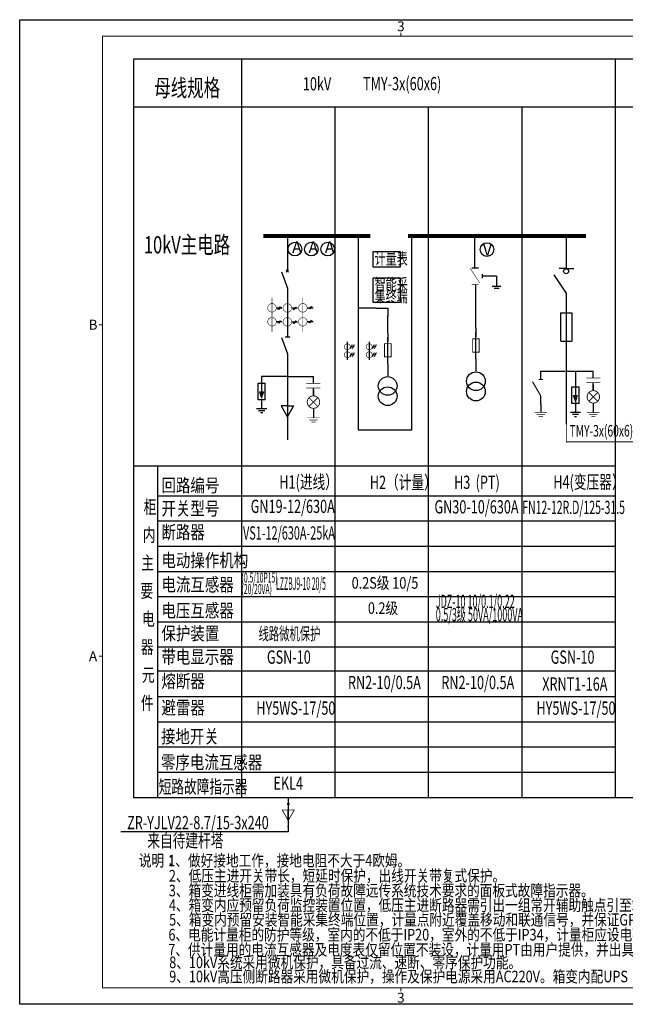
# Model space of a CAD drawing. Extents: x 31423 to 73423, y 9787 to 39487.
import ezdxf
from ezdxf.enums import TextEntityAlignment as Align

# ---------------------------------------------------------------- set-up
doc = ezdxf.new("R2010")
doc.units = 0
doc.header["$LTSCALE"] = 1000
doc.header["$MEASUREMENT"] = 0
doc.layers.get('0').update_dxf_attribs({"linetype": 'CONTINUOUS'})
for name, color, linetype in [('$$$BK', 7, 'CONTINUOUS'), ('_GDTB', 3, 'CONTINUOUS'), ('_GYXTO', 3, 'CONTINUOUS'), ('_JDX', 7, 'CONTINUOUS'), ('_SML', 3, 'CONTINUOUS'), ('ATT', 6, 'CONTINUOUS'), ('EQUIP-动力', 3, 'CONTINUOUS'), ('layer 1', 7, 'CONTINUOUS'), ('SYMBOL', 3, 'CONTINUOUS'), ('VP', 2, 'CONTINUOUS'), ('字体', 3, 'CONTINUOUS'), ('批量打印', 7, 'CONTINUOUS')]:
    doc.layers.add(name, color=color, linetype=linetype)
doc.styles.add('_TEL_DIM', font='SIMPLEX', dxfattribs={"width": 0.8, "height": 3.5, "bigfont": 'HZTXT'})
doc.styles.add('ATTETXT', font='SIMPLEX.shx', dxfattribs={"height": 3.5, "bigfont": 'HZTXT.shx'})
doc.styles.add('COMPLEX', font='COMPLEX')
doc.styles.add('HZTXT', font='txt.shx', dxfattribs={"width": 0.8, "bigfont": 'hztxt.shx'})
doc.styles.get("Standard").update_dxf_attribs({"font": 'gbenor.shx', "bigfont": 'gbcbig.shx'})

# ---------------------------------------------------------------- blocks, each defined once
blk = doc.blocks.new('FU01')
at = {"layer": 'SYMBOL', "color": 2}
blk.add_line((0, -10), (0, 0), dxfattribs=at)
at = {"layer": 'SYMBOL', "const_width": 0.35}
blk.add_lwpolyline([(1.25, -7.5), (1.25, -2.5), (-1.25, -2.5), (-1.25, -7.5)], close=True, dxfattribs=at)
at = {"layer": 'ATT', "style": 'ATTETXT', "width": 0.7}
blk.add_attdef('T1', (2.75, -6.25), '', height=2.5, dxfattribs=at)
blk = doc.blocks.new('EMTA13')
at = {"layer": 'SYMBOL', "color": 2}
for p, q in [((-6.875, 0.625), (-6.875, -10.625)), ((0, 0), (0, -10)), ((6.875, 0.625), (6.875, -10.625)), ((-3.75, -1.25), (-5, -3.75)), ((-2.5, -1.25), (-3.75, -3.75)), ((10, -1.25), (8.75, -3.75)), ((11.25, -1.25), (10, -3.75)), ((-3.75, -6.25), (-5, -8.75)), ((-2.5, -6.25), (-3.75, -8.75)), ((10, -6.25), (8.75, -8.75)), ((11.25, -6.25), (10, -8.75))]:
    blk.add_line(p, q, dxfattribs=at)
at = {"layer": 'SYMBOL', "const_width": 0.35}
for points in [[(-8.75, -2.5, 1), (-5, -2.5, 1)], [(-8.75, -7.5, 1), (-5, -7.5, 1)], [(5, -2.5, 1), (8.75, -2.5, 1)], [(5, -7.5, 1), (8.75, -7.5, 1)]]:
    blk.add_lwpolyline(points, format="xyb", close=True, dxfattribs=at)
for points in [[(-5, -2.5), (-2.5, -2.5)], [(8.75, -2.5), (11.25, -2.5)], [(-5, -7.5), (-2.5, -7.5)], [(8.75, -7.5), (11.25, -7.5)]]:
    blk.add_lwpolyline(points, dxfattribs=at)
at = {"layer": 'ATT', "style": 'ATTETXT', "width": 0.7}
for tag, p in [('T1', (1.25, 1.25)), ('T2', (1.25, -13.75))]:
    blk.add_attdef(tag, p, '', height=2.5, dxfattribs=at)
for tag, p in [('LOCA', (-10, -4.375)), ('KIND', (-10, -8.125))]:
    blk.add_attdef(tag, text='', height=2.5, dxfattribs=at).set_placement(p, align=Align.RIGHT)
blk = doc.blocks.new('TA05')
blk.add_blockref('EMTA13', (0, 5))
at = {"flags": 4}
for tag, p in [('TAG1', (-10.02824515612261, 1.498936811464347)), ('TAG2', (-10.02824515612261, -3.501063188535653))]:
    blk.add_attdef(tag, text='', height=2.5, dxfattribs=at).set_placement(p, align=Align.RIGHT)
blk = doc.blocks.new('EMWC01')
at = {"layer": 'SYMBOL', "color": 2}
blk.add_line((0, -6.875), (0, -2.462751544620843), dxfattribs=at)
at = {"layer": 'SYMBOL', "const_width": 0.35}
blk.add_lwpolyline([(-2.5, -2.5), (0, -6.875), (2.5, -2.5)], close=True, dxfattribs=at)
at = {"layer": 'SYMBOL'}
blk.add_point((0, -9.375), dxfattribs=at)
blk = doc.blocks.new('$equip_U$00000073(z-PC)')
at = {"color": 7, "xscale": -0.12, "yscale": 0.12, "zscale": 0.12, "rotation": 90}
blk.add_blockref('EMWC01', (0, 0), dxfattribs=at)
at = {"color": 7, "style": '_TEL_DIM', "flags": 1}
for tag in ['REMARK', 'A']:
    blk.add_attdef(tag, text='', height=2e-05, dxfattribs=at).set_placement((0, 0), align=Align.MIDDLE_CENTER)
blk = doc.blocks.new('$equip_U$00000074(z-PC)')
at = {"lineweight": 50}
blk.add_point((0, 0), dxfattribs=at)
at = {"lineweight": 50, "xscale": 0.8, "yscale": 0.8, "zscale": 0.8}
blk.add_blockref('$equip_U$00000073(z-PC)', (0, -2.91038304567337e-11), dxfattribs=at)
at = {"color": 7, "lineweight": 50, "style": '_TEL_DIM', "flags": 1}
for tag in ['REMARK', 'A']:
    blk.add_attdef(tag, text='', height=2e-05, dxfattribs=at).set_placement((0, 0), align=Align.MIDDLE_CENTER)
blk = doc.blocks.new('EAHL01')
at = {"layer": 'SYMBOL', "color": 2}
for p, q in [((0, 0), (0, -2.5)), ((0, -7.5), (0, -10))]:
    blk.add_line(p, q, dxfattribs=at)
at = {"layer": 'SYMBOL', "const_width": 0.35}
blk.add_lwpolyline([(0, -2.5, 1), (0, -7.5, 0.9999999999999997)], format="xyb", close=True, dxfattribs=at)
for points in [[(-1.767766952966383, -3.232233047033617), (1.767766952966383, -6.767766952966383)], [(-1.767766952966383, -6.767766952966383), (1.767766952966383, -3.232233047033617)]]:
    blk.add_lwpolyline(points, dxfattribs=at)
at = {"flags": 4}
for tag, p in [('LOCA', (-3.611583874928755, -4.187552867440047)), ('KIND', (-3.660421775360703, -7.758794792142908))]:
    blk.add_attdef(tag, text='', height=2.5, dxfattribs=at).set_placement(p, align=Align.RIGHT)
blk = doc.blocks.new('EMWE01')
at = {"layer": 'SYMBOL', "color": 2}
blk.add_line((0, 0), (0, -2.5), dxfattribs=at)
at = {"layer": 'SYMBOL', "const_width": 0.175}
for points in [[(-1.875, -2.5), (1.875, -2.5)], [(1.25, -3.125), (-1.25, -3.125)], [(-0.625, -3.75), (0.625, -3.75)]]:
    blk.add_lwpolyline(points, dxfattribs=at)
blk = doc.blocks.new('EAC01')
at = {"layer": 'SYMBOL', "color": 2}
for p, q in [((0, -3.75), (0, 0)), ((0, -10), (0, -6.25))]:
    blk.add_line(p, q, dxfattribs=at)
at = {"layer": 'SYMBOL', "const_width": 0.35}
for points in [[(-3.75, -3.75), (3.75, -3.75)], [(-3.75, -6.25), (3.75, -6.25)]]:
    blk.add_lwpolyline(points, dxfattribs=at)
at = {"layer": 'ATT', "style": 'ATTETXT', "width": 0.7}
for tag, p in [('LOCA', (-6.368691986273177, -3.722979655444732)), ('KIND', (-6.368691986273177, -7.472979655444732))]:
    blk.add_attdef(tag, text='', height=2.5, dxfattribs=at).set_placement(p, align=Align.RIGHT)
blk = doc.blocks.new('QS01')
at = {"layer": 'SYMBOL', "color": 2}
for p, q in [((0, -2.611058251975464), (0, -0.1110582519754644)), ((0, -10.11105825197546), (0, -7.611058251975464))]:
    blk.add_line(p, q, dxfattribs=at)
at = {"layer": 'SYMBOL', "const_width": 0.35}
for points in [[(-0.625, -2.611058251975464), (0.625, -2.611058251975464)], [(0, -7.611058251975464), (0, -7.611058251975464), (-2.5, -3.28093123305328)]]:
    blk.add_lwpolyline(points, dxfattribs=at)
at = {"layer": 'ATT', "style": 'ATTETXT', "width": 0.7}
blk.add_attdef('KIND', text='', height=2.5, dxfattribs=at).set_placement((-4.320954816346159, -6.239379294137239), align=Align.RIGHT)
blk = doc.blocks.new('A3图纸带图签')
at = {"layer": 'layer 1', "color": 7, "lineweight": 20}
for p, q in [((4385178.855164395, -71370.11016683625), (4385178.855164395, -41670.11016078557)), ((4427178.85520351, -41670.11016078557), (4385178.855164395, -41670.11016078557)), ((4385178.855164395, -41670.11016078557), (4385178.855164395, -71370.11016683625)), ((4427178.85520351, -71370.11016683625), (4427178.85520351, -41670.11016078557)), ((4396678.855175105, -42170.11016088743), (4396678.855175105, -42070.11016086706)), ((4406678.855184418, -42170.11016088743), (4406678.855184418, -42070.11016086706)), ((4416678.855193731, -42170.11016088743), (4416678.855193731, -42070.11016086706)), ((4387678.855153663, -50870.11016265985), (4387578.855153663, -50870.11016265985)), ((4426678.855203045, -50870.11016265985), (4426778.855203138, -50870.11016265985)), ((4387678.855153663, -60870.11016265985), (4387578.855153663, -60870.11016265985)), ((4426678.855203045, -60870.11016469712), (4426778.855203138, -60870.11016469712)), ((4396678.855175105, -70870.11016673439), (4396678.855175105, -70970.11016675476)), ((4406678.855184418, -70870.11016673439), (4406678.855184418, -70970.11016675476)), ((4426678.855247869, -70870.11016683614), (4408623.091730281, -70870.11016683614)), ((4408657.377591721, -70870.11016683614), (4426678.855247869, -70870.11016683614)), ((4426678.855247869, -70870.11016683614), (4408678.855247869, -70870.11016683614)), ((4385178.855164395, -71370.11016683625), (4427178.85520351, -71370.11016683625))]:
    blk.add_line(p, q, dxfattribs=at)
blk.add_lwpolyline([(4387678.855153663, -42170.11013729034), (4426678.855247869, -42170.11013729034), (4426678.855247869, -70870.11016683625), (4387678.855153663, -70870.11016683625)], close=True, dxfattribs=at)
at = {"layer": 'layer 1', "color": 7, "lineweight": 20, "style": 'COMPLEX'}
for s, p in [('3', (4396678.855175105, -42020.11016085687)), ('2', (4406678.855184418, -42020.11016085687)), ('1', (4416678.855193731, -42020.11016085687)), ('B', (4387391.831766443, -51020.11016269041)), ('B', (4426978.855203324, -51020.11016269041)), ('A', (4387391.831766443, -61020.11016472768)), ('A', (4426978.855203324, -61020.11016472768)), ('3', (4396678.855175105, -71320.11016682607)), ('2', (4406678.855184418, -71320.11016682607)), ('1', (4416678.855193731, -71320.11016682607))]:
    blk.add_text(s, height=300.000000061118, dxfattribs=at).set_placement(p, align=Align.CENTER)

msp = doc.modelspace()

# ---------------------------------------------------------------- hatches: boundary and pattern name
h = msp.add_hatch(color=0)
h.paths.add_polyline_path([(38722.41241549689, 28261.15668462573), (38665.45136783866, 28261.15668462573), (38722.41241549689, 28099.80075826387)])
h.paths.add_polyline_path([(38778.27540567738, 28261.15668462573), (38722.41241549689, 28261.15668462573), (38722.41241549689, 28099.80075826387)])
h = msp.add_hatch(color=0)
h.paths.add_polyline_path([(48189.99360537751, 28148.90320004181), (48133.03255771928, 28148.90320004181), (48189.99360537751, 27987.54727368017)])
h.paths.add_polyline_path([(48245.85659555801, 28148.90320004181), (48189.99360537751, 28148.90320004181), (48189.99360537751, 27987.54727368017)])

# ---------------------------------------------------------------- linework, layer by layer
at = {"color": 0}
for p, q in [((43255.10242868436, 27116.13346970275), (43255.10242868436, 32978.20862296417)), ((47911.09946277214, 32914.78465648189), (47911.09946277214, 31996.29540312111)), ((47911.09946277214, 31249.69914066007), (47542.39700206591, 31790.05937459886)), ((47914.45717110707, 31984.41486850574), (47693.23074945284, 31984.41486850574)), ((47914.45717110707, 31984.41486850574), (48135.68359276129, 31984.41486850574)), ((47911.09946277214, 31250.957950553), (47911.09946277214, 27283.62329381898)), ((47741.9797992356, 30643.86003352895), (47741.9797992356, 29788.89189453244)), ((47741.9797992356, 30643.86003352895), (48080.21026612295, 30643.86003352895)), ((48080.21026612295, 30643.86003352895), (48080.21026612295, 29788.89189453244)), ((42526.01004154829, 30036.25193525299), (42526.01004154829, 29855.2418360506)), ((45188.10601901205, 30178.48048978632), (45188.10601901205, 29997.47039058579)), ((42526.01004154829, 29959.23341413408), (42526.01004154829, 29914.6940676403)), ((47746.16202167643, 29785.60304136395), (48082.56357757224, 29785.60304136395)), ((39307.68141231348, 27840.30657717919), (39499.89561032818, 27498.32683636628)), ((39489.18980492128, 27840.92553571619), (39308.25639836804, 27840.92553571619)), ((39687.42173001484, 27840.30657717919), (39495.20753202343, 27498.32683636628)), ((39502.82813186606, 27840.92553571619), (39683.76153844257, 27840.92553571619)), ((39498.03950054885, 27503.36536045333), (39498.03950054885, 26817.56515202073)), ((41636.09531722812, 27116.13346970275), (43255.10242868436, 27116.13346970275)), ((50388.13112255408, 26749.3651948069), (47912.0774850793, 26745.9804779257)), ((34854.65007916314, 16029.17545348599), (46567.44283148496, 16029.175453486)), ((39524.44947341285, 16029.17545348599), (39524.44947341305, 14992.23752633197)), ((46567.44283148496, 16029.17545348227), (69781.24408876372, 16029.17545348227)), ((39524.44947341309, 14992.23752633197), (34474.13983320715, 14992.23752633197))]:
    msp.add_line(p, q, dxfattribs=at)
at = {"color": 0, "ltscale": 600}
for p, q in [((39498.03950054885, 32914.78465648562), (39498.03950054885, 31907.40667424801)), ((39319.28415644995, 31883.09003254616), (39498.57241550542, 31390.49958921301)), ((39461.63433026138, 31871.00150395634), (39534.81139682315, 31944.17857052649)), ((39535.51050077274, 31871.00150395634), (39462.33343418769, 31944.17857052649)), ((45061.08477242233, 31997.03185974348), (45263.0066143669, 31997.03185974348)), ((45376.2538597075, 31811.23778706983), (45376.2538597075, 31693.28764328554)), ((45810.90171810647, 31752.26271517908), (45810.90171810647, 31566.55349917857)), ((45810.90171810647, 31659.3520264766), (45810.90171810647, 31452.37602647541)), ((39498.57241550542, 31390.49958921301), (39498.57241550542, 29923.47961954547)), ((45681.54171810893, 31452.37602647541), (45940.26171810401, 31452.37602647541)), ((45733.28571809398, 31386.70991290275), (45888.51771809568, 31386.70991290275)), ((39162.54869850434, 30797.98242774892), (39343.76461892005, 30797.98242774892)), ((39211.54091320548, 30749.30785349019), (39284.71797979053, 30822.4849200608)), ((39239.15037801105, 30748.32453649778), (39312.3274445961, 30821.50160306793)), ((39627.42905377771, 30794.71825567175), (39808.64497419342, 30794.71825567175)), ((39676.42126847885, 30746.04368141301), (39749.5983350639, 30819.22074798362)), ((39704.03073328442, 30745.0603644206), (39777.20779986947, 30818.23743099075)), ((40098.48824563331, 30797.98242774892), (40279.70416604902, 30797.98242774892)), ((40147.48046033445, 30764.01688666137), (40220.65752689622, 30837.19395323478)), ((40175.08992514003, 30763.03356966849), (40248.26699170179, 30836.21063624237)), ((39162.54869850434, 30378.76422556311), (39343.76461892005, 30378.76422556311)), ((39211.54091320548, 30330.08965130158), (39284.71797979053, 30403.26671787545)), ((39239.15037801105, 30329.10633430917), (39312.3274445961, 30402.28340087978)), ((39498.57241550542, 30322.42928445533), (39498.57241550542, 29923.47961954547)), ((39627.42905377771, 30375.50005348593), (39808.64497419342, 30375.50005348593)), ((39676.42126847885, 30326.8254792244), (39749.5983350639, 30400.00254579827)), ((39704.03073328442, 30325.84216223199), (39777.20779986947, 30399.0192288026)), ((40098.48824563331, 30378.76422556311), (40279.70416604902, 30378.76422556311)), ((40147.48046033445, 30344.79868447602), (40220.65752689622, 30417.97575104616)), ((40175.08992514003, 30343.81536748314), (40248.26699170179, 30416.99243405375)), ((39318.93460447516, 29898.97961485021), (39498.22286353062, 29406.38917151706)), ((39498.22286353062, 29406.38917151706), (39499.89561032818, 27498.32683636628)), ((48189.99360537751, 28885.39222813219), (48189.99360537751, 28408.55659419631)), ((38613.75001549337, 28024.06767878083), (38613.75001549337, 28520.81007878024)), ((38613.75001549337, 28520.81007878024), (38831.07481550041, 28520.81007878024)), ((38722.41241549689, 28726.57057768393), (38722.41241549689, 28520.81007878024)), ((38722.41241549689, 28520.81007878024), (38722.41241549689, 28396.62447878144)), ((38831.07481550041, 28024.06767878083), (38831.07481550041, 28520.81007878024)), ((38722.41241549689, 28396.62447878144), (38722.41241549689, 28066.16800717318)), ((48081.33120537399, 27911.81419419691), (48081.33120537399, 28408.55659419631)), ((48081.33120537399, 28408.55659419631), (48298.65600538103, 28408.55659419631)), ((48189.99360537751, 28408.55659419631), (48189.99360537751, 28284.37099419774)), ((48189.99360537751, 28284.37099419774), (48189.99360537751, 27953.91452258926)), ((48298.65600538103, 27911.81419419691), (48298.65600538103, 28408.55659419631)), ((38831.07481550041, 28024.06767878083), (38613.75001549337, 28024.06767878083)), ((38722.41241549689, 28024.06767878083), (38722.41241549689, 27777.15508009291)), ((38567.18041549984, 27757.93713791629), (38877.64441549394, 27757.93713791629)), ((38629.27321550983, 27695.84433791281), (38815.55161548394, 27695.84433791281)), ((38691.36601549189, 27633.75153791353), (38753.45881550189, 27633.75153791353)), ((38722.41241549689, 27757.93713791629), (38722.41241549689, 27777.15508009291)), ((48034.76160538046, 27645.68365333237), (48345.22560537456, 27645.68365333237)), ((48298.65600538103, 27911.81419419691), (48081.33120537399, 27911.81419419691)), ((48189.99360537751, 27911.81419419691), (48189.99360537751, 27664.90159550922)), ((48189.99360537751, 27645.68365333237), (48189.99360537751, 27664.90159550922)), ((48096.85440539046, 27583.59085332912), (48283.13280536456, 27583.59085332912)), ((48158.94720537251, 27521.4980533296), (48221.04000538251, 27521.4980533296))]:
    msp.add_line(p, q, dxfattribs=at)
at = {"color": 0}
for points in [[(39498.03950054885, 32423.19769860206), (39498.22286354227, 31907.59003724142)], [(39428.38551932981, 29923.11356512138), (39570.08552220871, 29923.11356512138)], [(38665.45136783866, 28261.15668462573), (38778.27540567738, 28261.15668462573), (38722.41241549689, 28099.80075826387), (38665.45136783866, 28261.15668462573)], [(48133.03255771928, 28148.90320004181), (48245.85659555801, 28148.90320004181), (48189.99360537751, 27987.54727368017), (48133.03255771928, 28148.90320004181)]]:
    msp.add_lwpolyline(points, dxfattribs=at)
for points in [[(42084.89944372594, 32492.7540381342), (42900.26386160299, 32492.7540381342), (42900.26386160299, 32026.74653417764), (42084.89944372594, 32026.74653417764)], [(42084.89631740085, 31700.80574298052), (42900.2607352779, 31700.80574298052), (42900.2607352779, 30957.67338967843), (42084.89631740085, 30957.67338967843)]]:
    msp.add_lwpolyline(points, close=True, dxfattribs=at)
at = {"color": 0, "ltscale": 600, "const_width": 15.5232}
for points in [[(45303.71911463735, 31545.73236887351), (45013.92570248281, 31982.54972541619)], [(45061.95385713072, 31496.78295874789), (45263.87569907529, 31496.78295874789)], [(39032.8764155003, 30067.54686948292), (39032.8764155003, 31102.42686948094)], [(39964.26841551054, 30067.54686948292), (39964.26841551054, 31102.42686948094)]]:
    msp.add_lwpolyline(points, dxfattribs=at)
at = {"color": 0}
for points, const_width in [([(47912.0774850793, 31178.69327642962), (47912.0774850793, 29832.53739642918)], 14.04), ([(47912.0774850793, 29671.78391054094), (47912.0774850793, 30778.35756763637)], 15.20532), ([(47912.0774850793, 29671.78391054094), (47912.0774850793, 30778.35756763637)], 15.20532), ([(47912.0774850793, 30742.83224453971), (47912.0774850793, 28946.01131633863)], 15.20532), ([(47912.0774850793, 30742.83224453971), (47912.0774850793, 28946.01131633863)], 15.20532), ([(47912.0774850793, 30732.07486865491), (47912.0774850793, 28946.01131633863)], 15.20532), ([(47912.0774850793, 30732.07486865491), (47912.0774850793, 28946.01131633863)], 15.20532), ([(47912.0774850793, 28946.01131633863), (47912.0774850793, 27793.80055908307)], 15.20532), ([(47912.0774850793, 28946.01131633863), (47912.0774850793, 27793.80055908307)], 15.20532), ([(47912.0774850793, 29028.15407200724), (47912.0774850793, 26745.9804779257)], 14.04), ([(47912.0774850793, 27793.80055908307), (47912.0774850793, 27422.9028132391)], 15.20532), ([(47912.0774850793, 27793.80055908307), (47912.0774850793, 27422.9028132391)], 15.20532)]:
    msp.add_lwpolyline(points, dxfattribs=dict(at, const_width=const_width))
at = {"color": 0, "ltscale": 600, "const_width": 15.5232}
for points in [[(38903.79914526909, 30794.59596280388, 229.1816636094309), (38903.81884742144, 30796.85360610073, 229.1816636094309)], [(39368.67950054246, 30791.3317907267, 229.1816636094309), (39368.69920269481, 30793.58943402355, 229.1816636094309)], [(39835.19114525605, 30794.59596280388, 229.1816636094309), (39835.21084743168, 30796.85360610073, 229.1816636094309)], [(38903.79914526909, 30375.37776061853, 229.1816636094309), (38903.81884742144, 30377.63540391538, 229.1816636094309)], [(39368.67950054246, 30372.11358854135, 229.1816636094309), (39368.69920269481, 30374.3712318382, 229.1816636094309)], [(39835.19114525605, 30375.37776061853, 229.1816636094309), (39835.21084743168, 30377.63540391538, 229.1816636094309)]]:
    msp.add_lwpolyline(points, format="xyb", dxfattribs=at)
at = {"color": 0}
msp.add_circle((47907.97706497683, 31900.55370985165), 75.62529561647534, dxfattribs=at)
at = {"layer": '_GDTB', "color": 0}
for p, q in [((42525.69795495493, 30182.43554803178), (42525.69795495493, 30565.73984272599)), ((35577.08691410196, 26016.06272553846), (35577.08691410196, 16029.17545348599))]:
    msp.add_line(p, q, dxfattribs=at)
for points in [[(45188.10601901205, 30178.48048978632), (45188.10601901205, 31496.78295874789)], [(42526.01004154829, 30036.25193525299), (42526.01004154829, 30185.01547667578)]]:
    msp.add_lwpolyline(points, dxfattribs=at)
for centre in [(45186.82799358794, 28580.88062922012), (42524.73201609997, 28438.65207468539), (45186.82799358794, 28271.58945754504), (42524.73201609997, 28129.36090301171)]:
    msp.add_circle(centre, 282.3962907697131, dxfattribs=at)
at = {"layer": '_GYXTO', "color": 0}
for p, q in [((45143.53950054792, 33009.77523358732), (45143.53950054792, 31997.03185974348)), ((41636.09531722812, 32914.78465648562), (41636.09531722812, 27116.13346970275)), ((42179.12561484647, 30783.14339305654), (41636.09531722812, 30783.14339305654)), ((42179.12561484647, 30783.14339305654), (42526.01004154829, 30783.14339305654)), ((42526.01004154829, 30783.14339305654), (42526.01004154829, 30547.4682438989)), ((42526.01004154829, 30000.41193561077), (42526.01004154829, 29775.23537220627)), ((45188.10601901205, 30142.64049014456), (45188.10601901205, 29917.4639267396)), ((42526.01004154829, 29114.6940676403), (42526.01004154829, 28743.25926512673)), ((45188.10601901205, 29256.92262217503), (45188.10601901205, 28885.4878196596))]:
    msp.add_line(p, q, dxfattribs=at)
at = {"layer": '_GYXTO', "color": 0, "ltscale": 600}
for p, q in [((45810.90171810647, 31752.26271517908), (45376.2538597075, 31752.26271517908)), ((39498.57241550542, 28726.57057768393), (38722.41241549689, 28726.57057768393))]:
    msp.add_line(p, q, dxfattribs=at)
at = {"layer": '_GYXTO', "color": 0, "const_width": 30.41064}
for points in [[(38773.58583027718, 33009.77523358732), (41996.7570612639, 33009.77523358732)], [(41996.7570612639, 32978.20862296417), (38773.58583027718, 32978.20862296417)], [(43138.97418597189, 33009.77523358732), (46567.44283148495, 33009.77523358732)], [(46567.44283148495, 32978.20862296417), (43138.97418597189, 32978.20862296417)], [(46567.44283148496, 33009.7752335836), (48503.13112255408, 33009.7752335836)], [(48503.13112255408, 32978.20862296045), (46567.44283148496, 32978.20862296045)], [(38773.58583027718, 32946.35126710877), (41996.7570612639, 32946.35126710877)], [(41996.7570612639, 32914.78465648562), (38773.58583027718, 32914.78465648562)], [(43138.97418597189, 32946.35126710877), (46567.44283148495, 32946.35126710877)], [(46567.44283148495, 32914.78465648562), (43138.97418597189, 32914.78465648562)], [(46567.44283148496, 32946.35126710504), (48503.13112255408, 32946.35126710504)], [(48503.13112255408, 32914.78465648189), (46567.44283148496, 32914.78465648189)]]:
    msp.add_lwpolyline(points, dxfattribs=at)
at = {"layer": '_JDX', "color": 0}
for p, q in [((47143.14906101896, 28885.39222813219), (47882.38630561007, 28885.39222813219)), ((47940.05091794802, 28885.39222813219), (48727.10631650163, 28885.39222813219)), ((39498.03950054885, 28726.57057775006), (40285.09489909594, 28726.57057775006))]:
    msp.add_line(p, q, dxfattribs=at)
at = {"layer": '_SML', "color": 0}
for p, q in [((41996.7570612639, 32937.46549862444), (38773.58583028091, 32937.46549862444)), ((46567.44283148495, 32937.46549862445), (43138.97418597562, 32937.46549862444)), ((48503.13112256153, 32937.46549862072), (46567.44283148496, 32937.46549862072))]:
    msp.add_line(p, q, dxfattribs=at)
at = {"layer": 'VP', "color": 0}
for p, q in [((34854.65007916314, 38291.67666231336), (34854.65007916314, 16029.17545348599)), ((46567.44283148495, 38291.67666231335), (34854.65007916314, 38291.67666231336)), ((38116.71769752202, 38291.67666231336), (38116.71769752202, 16029.17545348599)), ((38116.71769752202, 38291.67666231336), (38116.71769752202, 16029.17545348599)), ((69781.24408876372, 38291.67666230963), (46567.44283148496, 38291.67666230963)), ((49384.35120947136, 38291.67666230963), (49384.35120947136, 16029.175453486)), ((46567.44283148496, 36852.04417555228), (34854.65007916314, 36852.04417555228)), ((40933.62607551215, 36852.04417555228), (40933.62607551215, 16029.17545348972)), ((43750.53445349855, 36852.04417555228), (43750.53445349855, 16029.17545348972)), ((43750.53445349855, 36852.04417555228), (43750.53445349855, 16029.17545348972)), ((69781.24408876372, 36852.04417554855), (46567.44283148496, 36852.04417554855)), ((46567.44283148496, 36852.04417554855), (46567.44283148496, 16029.175453486)), ((46567.44283148495, 36852.04417555228), (46567.44283148495, 16029.17545348972)), ((46567.44283148495, 26016.06272553595), (34854.65007916314, 26016.06272553846)), ((49384.35120947136, 26016.06272553101), (46567.44283148496, 26016.06272553161)), ((35577.08691410569, 25127.40928315937), (46567.44283148495, 25127.40928315937)), ((46567.44283148496, 25127.40928315565), (49384.35120947508, 25127.40928315565)), ((35577.08691410569, 24367.14328315675), (46567.44283148495, 24367.14328315675)), ((46567.44283148496, 24367.14328315303), (49384.35120947508, 24367.14328315303)), ((35577.08691410569, 23606.87728315785), (46567.44283148495, 23606.87728315785)), ((46567.44283148496, 23606.87728315413), (49384.35120947508, 23606.87728315413)), ((35577.08691410569, 22846.61128315896), (46567.44283148495, 22846.61128315896)), ((46567.44283148496, 22846.61128315523), (49384.35120947508, 22846.61128315523)), ((35577.08691410569, 22086.34528315633), (46567.44283148495, 22086.34528315633)), ((46567.44283148496, 22086.34528315261), (49384.35120947508, 22086.34528315261)), ((35577.08691410569, 21326.07928316116), (46596.39447885465, 21326.07928316117)), ((46567.44283148496, 21326.07928315744), (49384.35120947508, 21326.07928315744)), ((35577.08691410569, 20565.81328315854), (46567.44283148495, 20565.813283161)), ((46567.44283148496, 20565.81328315791), (49384.35120947508, 20565.81328315854)), ((35577.08691410569, 19850.14336910665), (46567.44283148495, 19850.14336910911)), ((46567.44283148496, 19850.14336910602), (49384.35120947508, 19850.14336910665)), ((35577.08691410196, 19070.23945348903), (46567.44283148495, 19070.23945348903)), ((46567.44283148496, 19070.23945348531), (49384.35120947508, 19070.23945348531)), ((35577.08691410569, 18309.97345348641), (46567.44283148495, 18309.97345348887)), ((46567.44283148496, 18309.97345348578), (49384.35120947508, 18309.97345348641)), ((35577.08691410569, 17549.70745348379), (46567.44283148495, 17549.70745348378)), ((46567.44283148496, 17549.70745348006), (49384.35120947508, 17549.70745348006)), ((35577.08691410569, 16789.44145348862), (46567.44283148495, 16789.44145349108)), ((46567.44283148496, 16789.44145348799), (49384.35120947508, 16789.44145348862))]:
    msp.add_line(p, q, dxfattribs=at)
for centre in [(39725.76797206269, 32567.12703388285), (40220.7388400085, 32567.12703388285), (40715.71387718746, 32567.12703388285), (45519.80401094106, 32552.07130312834)]:
    msp.add_circle(centre, 205.2185375359841, dxfattribs=at)
at = {"layer": '批量打印', "color": 6}
msp.add_lwpolyline([(31423.03376300738, 39486.78910600285), (73423.03380212293, 39486.78910600285), (73423.03380212293, 9786.789077057343), (31423.03376300738, 9786.789077057343)], close=True, dxfattribs=at)

# ---------------------------------------------------------------- block references
at = {"color": 6}
msp.add_blockref('A3图纸带图签', (-4353755.820290088, 81156.899269617), dxfattribs=at)
at = {"color": 0}
for name, p, xscale, yscale, zscale in [('QS01', (47143.14906101896, 28896.4980533296), 100, 100, 100), ('EAC01', (48727.10631650163, 28885.39222813219), 56.25, 56.25, 56.25), ('EAC01', (40285.09489909594, 28726.57057775006), 56.25, 56.25, 56.25), ('EAHL01', (40285.09489909594, 28326.57057775006), 75, 75, 75), ('EAHL01', (48727.10631650163, 28485.39222813219), 75, 75, 75), ('EMWE01', (40285.09489909594, 27726.57057775006), 100, 100, 100), ('EMWE01', (47143.14906101896, 27896.4980533296), 100, 100, 100), ('EMWE01', (48727.10631650163, 27885.39222813219), 100, 100, 100)]:
    msp.add_blockref(name, p, dxfattribs=dict(at, xscale=xscale, yscale=yscale, zscale=zscale))
at = {"layer": '_GDTB', "color": 0}
for name, p, xscale, yscale, zscale in [('FU01', (45188.10601901205, 30056.92262217503), 80, 80, 80), ('TA05', (41636.09531722812, 29500.82886046458), 48, 48, 48), ('FU01', (42526.01004154829, 29914.6940676403), 80, 80, 80)]:
    msp.add_blockref(name, p, dxfattribs=dict(at, xscale=xscale, yscale=yscale, zscale=zscale))
at = {"layer": 'EQUIP-动力', "color": 0, "xscale": 750, "yscale": 750, "zscale": 750, "rotation": 270}
msp.add_blockref('$equip_U$00000074(z-PC)', (39524.44947343497, 15825.8274710384), dxfattribs=at)

# ---------------------------------------------------------------- texts
at = {"layer": '$$$BK', "color": 0, "linetype": 'Continuous', "style": 'HZTXT', "width": 0.7}
msp.add_text('TMY-3x(60x6)', height=400, dxfattribs=at).set_placement((41781.82890108076, 37359.08289390996))
at = {"color": 0, "style": 'HZTXT'}
for s, height, width, p in [('计量表', 350, 0.7, (42130.31839065521, 32106.36481252087)), ('智能采', 350, 0.7, (42130.31526433013, 31332.91773902772)), ('集终端', 350, 0.7, (42130.31526433013, 30966.00485503541)), ('H1(进线）', 400, 0.7, (39256.69866819156, 25344.26245571121)), ('H2（计量）', 400, 0.7, (41986.48997149931, 25331.51922190616)), ('H3', 400, 0.7, (44527.44499663997, 25332.83700213961)), ('(PT)', 400, 0.7, (45177.91504159465, 25332.83700213961)), ('H4(变压器）', 400, 0.7, (47521.80934116885, 25344.26245570749)), ('GN19-12/630A', 400, 0.7, (38391.43387679139, 24607.29632133346)), ('GN30-10/630A', 400, 0.7, (43934.9056201725, 24592.44037772815)), ('FN12-12R.D/125-31.5', 400, 0.58, (46584.14378486423, 24576.19654238604)), ('VS1-12/630A-25kA', 400, 0.6, (38160.43387679139, 23805.29632133346)), ('(0.5/10P15)', 300, 0.5, (38116.71769752202, 22507.40911531083)), ('(20/20VA)', 300, 0.5, (38116.71769752202, 22163.29632133346)), ('JDZ-10 10/0.1/0.22', 400, 0.5, (43975.34415083879, 21740.38830955642)), ('0.2级', 350, 0.8, (41927.09480233386, 21562.84173000844)), ('0.5/3级 50VA/1000VA', 400, 0.5, (43975.34415083879, 21342.59389526102)), ('线路微机保护', 380, 0.6, (38629.03950054792, 20774.68827225461)), ('GSN-10', 400, 0.7, (38880.51255969179, 20059.849942552)), ('GSN-10', 400, 0.7, (47440.78303239158, 20059.84971070669)), ('RN2-10/0.5A', 400, 0.7, (41326.603529713, 19294.89550031543)), ('RN2-10/0.5A', 400, 0.7, (44143.5119076994, 19294.89550031543)), ('XRNT1-16A', 400, 0.7, (47187.02587776853, 19248.60275483511)), ('HY5WS-17/50', 400, 0.7, (38560.84764113871, 18521.57754755586)), ('HY5WS-17/50', 400, 0.7, (47011.57277510165, 18521.57754755214)), ('EKL4', 400, 0.7, (39079.0297137521, 16256.2878438887)), ('ZR-YJLV22-8.7/15-3x240', 400, 0.7, (34664.82128932318, 15066.95974401099))]:
    msp.add_text(s, height=height, dxfattribs=dict(at, width=width)).set_placement(p)
at = {"color": 0, "linetype": 'Continuous', "style": 'HZTXT', "width": 0.8}
for s, p in [('回路编号', (35699.1368732698, 25238.76217023477)), ('开关型号', (35699.1368732698, 24541.12857111737)), ('断路器', (35699.1368732698, 23829.69880326658)), ('电动操作机构', (35699.1368732698, 22978.74240183279)), ('电流互感器', (35699.1368732698, 22244.05754823431)), ('电压互感器', (35699.1368732698, 21462.86381678104)), ('保护装置', (35699.1368732698, 20774.68827225461)), ('带电显示器', (35699.1368732698, 20067.14739328444)), ('熔断器', (35699.1368732698, 19336.35185979128)), ('避雷器', (35699.1368732698, 18535.79279389798)), ('接地开关', (35684.01876303356, 17666.12440151729)), ('零序电流互感器', (35684.01876303356, 16886.49882272638))]:
    msp.add_text(s, height=400, dxfattribs=at).set_placement(p)
at = {"color": 1, "style": 'HZTXT'}
for s, height, width, p in [('LZZBJ9-10 20/5', 380, 0.4, (39159.42959653342, 22288.48976864487)), ('0.2S级 10/5', 350, 0.8, (41438.35852375941, 22323.10773001106)), ('来自待建杆塔', 400, 0.7, (35275.73337561815, 14524.76020993519))]:
    msp.add_text(s, height=height, dxfattribs=dict(at, width=width)).set_placement(p)
at = {"layer": '_GDTB', "color": 0, "style": 'HZTXT', "width": 0.7}
for s, height, p in [('母线规格', 520, (35482.98540784267, 37170.55036584481)), ('10kV主电路', 520, (35171.37322421593, 32437.23197965517)), ('柜', 400, (35163.77930874599, 24590.19704077586)), ('内', 400, (35136.03251348657, 23745.4570407775)), ('主', 400, (35094.86277611402, 22900.71704077542)), ('要', 400, (35070.02742011694, 22055.97704077706)), ('电', 400, (35116.15022412164, 21211.23704077497)), ('器', 400, (35080.67114411888, 20366.49704077661)), ('元', 400, (35112.60231612844, 19521.75704077825)), ('件', 400, (35080.67114411888, 18677.01704077616)), ('短路故障指示器', 400, (35616.24243925733, 16150.45338161111))]:
    msp.add_text(s, height=height, dxfattribs=at).set_placement(p)
at = {"layer": '_GYXTO', "color": 0, "style": 'HZTXT'}
for s, height, width, p in [('10kV', 400, 0.7, (39966.62975347636, 37352.59206989974)), ('TMY-3x(60x6)', 350, 0.65, (48011.69369207172, 26912.26042829647))]:
    msp.add_text(s, height=height, dxfattribs=dict(at, width=width)).set_placement(p)
at = {"layer": 'VP', "color": 0, "style": 'HZTXT'}
for s, p in [('A', (39639.22273192869, 32621.94800566424)), ('A', (40134.19359987916, 32621.94800566424)), ('A', (40629.16863705812, 32621.94800566424)), ('V', (45395.52724827582, 32555.87668330509))]:
    msp.add_text(s, height=350, dxfattribs=at).set_placement(p, align=Align.MIDDLE_LEFT)
at = {"layer": '字体', "color": 0, "style": 'HZTXT', "width": 0.8}
for s, p in [('说明：', (35016.21976813942, 13946.77273579275)), ('1、做好接地工作，接地电阻不大于4欧姆。', (35904.95280422259, 13947.7639065218)), ('2、低压主进开关带长，短延时保护，出线开关带复式保护。', (35924.77938021708, 13489.27229876637)), ('3、箱变进线柜需加装具有负荷故障远传系统技术要求的面板式故障指示器。', (35922.30105821777, 13043.81509450178)), ('4、箱变内应预留负荷监控装置位置，低压主进断路器需引出一组常开辅助触点引至端子排。', (35924.77938021708, 12603.17963799376)), ('5、箱变内预留安装智能采集终端位置，计量点附近覆盖移动和联通信号，并保证GPRS信号通畅。', (35932.2143462206, 12163.32541245322)), ('6、电能计量柜的防护等级，室内的不低于IP20，室外的不低于IP34，计量柜应设电磁锁并预留12mm锁孔。', (35911.16007989633, 11712.66684906797)), ('8、10kV系统采用微机保护，具备过流、速断、零序保护功能。', (35934.48459512962, 10877.07931948088)), ('9、10kV高压侧断路器采用微机保护，操作及保护电源采用AC220V。箱变内配UPS（1000VA）一台，作为不间断电源，供电时间需保证1小时以上。', (35934.48459512962, 10450.66972871318))]:
    msp.add_text(s, height=350, dxfattribs=at).set_placement(p)
at = {"layer": '字体', "color": 6, "style": 'HZTXT', "width": 0.8}
msp.add_text('7、供计量用的电流互感器及电度表仅留位置不装设，计量用PT由用户提供，并出具检验报告。', height=350, dxfattribs=at).set_placement((35906.27993771096, 11259.75105767751))

doc.saveas('drawing.dxf')
